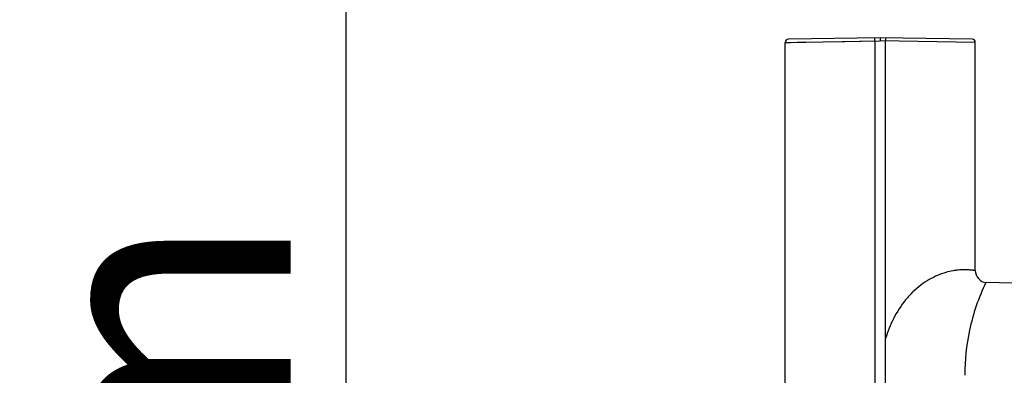
# Model space of a CAD drawing. Units: millimetres. Extents: x -2199 to -242, y -593 to 740.
# Drawn here: x -1984 to -1891, y 168 to 202 of the extents above; entities that cross this region are included whole.
import ezdxf

# ---------------------------------------------------------------- set-up
doc = ezdxf.new("R2010")
doc.units = ezdxf.units.MM
doc.header["$LTSCALE"] = 16.335
doc.header["$PDMODE"] = 3
doc.header["$PDSIZE"] = 1
doc.layers.get('0').update_dxf_attribs({"linetype": 'CONTINUOUS'})
doc.layers.get('Defpoints').update_dxf_attribs({"linetype": 'CONTINUOUS'})
doc.styles.add('STYLE1', font='txt')
doc.dimstyles.new('11', dxfattribs={"dimtxt": 25, "dimasz": 6, "dimexe": 1.25, "dimexo": 0.625, "dimgap": 2, "dimtad": 1, "dimtoh": 1, "dimdec": 0, "dimzin": 1, "dimtxsty": 'STYLE1', "dimcen": 2.5, "dimclrd": 3, "dimclre": 3, "dimclrt": 3, "dimadec": 0, "dimazin": 0, "dimtfac": 1, "dimtdec": 0, "dimtmove": 0, "dimatfit": 3, "dimfxl": 1, "dimarcsym": 0})

# ---------------------------------------------------------------- blocks, each defined once
blk = doc.blocks.new('*D5')
at = {"color": 3, "lineweight": -2, "transparency": 16777216}
for p, q in [((-1846.583, 276.42), (-1954.809, 276.42)), ((-1953.559, 270.42), (-1953.559, -22.803)), ((-1838.134, -28.803), (-1954.809, -28.803))]:
    blk.add_line(p, q, dxfattribs=at)
at = {"color": 3, "transparency": 16777216}
for points in [[(-1952.559, 270.42), (-1954.559, 270.42), (-1953.559, 276.42)], [(-1954.559, -22.803), (-1952.559, -22.803), (-1953.559, -28.803)]]:
    blk.add_solid(points, dxfattribs=at)
at = {"layer": 'Defpoints', "color": 0, "transparency": 16777216}
for p in [(-1845.958, 276.42), (-1953.559, -28.803), (-1837.509, -28.803)]:
    blk.add_point(p, dxfattribs=at)
at = {"color": 3, "transparency": 16777216, "insert": (-1968.059, 123.808), "char_height": 25, "attachment_point": 5, "rotation": 90, "style": 'STYLE1'}
blk.add_mtext('305mm', dxfattribs=at)

msp = doc.modelspace()

# ---------------------------------------------------------------- linework, layer by layer
at = {"linetype": 'Continuous'}
for p, q in [((-1911.949, 199.68), (-1902.949, 199.832)), ((-1911.949, 136.584), (-1911.949, 199.68)), ((-1902.949, 200.132), (-1911.654, 199.98)), ((-1907.735, 199.751), (-1903.449, 199.824)), ((-1903.449, 199.824), (-1903.449, 161.217)), ((-1902.949, 200.132), (-1902.949, 199.832)), ((-1894.244, 199.98), (-1902.949, 200.132)), ((-1893.949, 199.68), (-1902.949, 199.832)), ((-1902.449, 161.217), (-1902.449, 199.824)), ((-1893.949, 178.054), (-1893.949, 199.68)), ((-1885.439, 176.766), (-1892.949, 176.923))]:
    msp.add_line(p, q, dxfattribs=at)
msp.add_lwpolyline([(-1911.949, 199.68), (-1911.822, 199.683), (-1911.444, 199.689), (-1910.825, 199.699), (-1909.984, 199.714)], dxfattribs=at)
for centre, radius, start, end in [((-1911.649, 199.68), 0.3, 91, 180), ((-1894.249, 199.68), 0.3, 0, 89), ((-1874.637, 168.134), 20.312, 154.36177, 167.87752), ((-1874.634, 168.132), 20.315, 167.87468, 180.00021)]:
    msp.add_arc(centre, radius, start, end, dxfattribs=at)
for points, knots in [([(-1903.449, 199.824), (-1903.449, 199.843), (-1903.45, 199.881), (-1903.45, 199.937), (-1903.451, 199.988), (-1903.45, 200.033), (-1903.45, 200.066), (-1903.449, 200.087), (-1903.449, 200.1), (-1903.448, 200.11), (-1903.448, 200.117), (-1903.447, 200.121), (-1903.446, 200.124), (-1903.446, 200.124)], [0, 0, 0, 0, 0.194459, 0.382218, 0.554943, 0.706212, 0.830356, 0.88081, 0.922802, 0.955863, 0.979777, 0.994427, 1, 1, 1, 1]), ([(-1902.452, 200.124), (-1902.452, 200.124), (-1902.451, 200.121), (-1902.45, 200.117), (-1902.45, 200.11), (-1902.449, 200.1), (-1902.449, 200.087), (-1902.448, 200.066), (-1902.448, 200.033), (-1902.447, 199.988), (-1902.448, 199.937), (-1902.448, 199.881), (-1902.449, 199.843), (-1902.449, 199.824)], [0, 0, 0, 0, 0.005572, 0.02022, 0.044133, 0.077193, 0.119185, 0.169639, 0.293783, 0.445053, 0.617779, 0.80554, 1, 1, 1, 1]), ([(-1893.949, 178.054), (-1893.949, 178.054), (-1893.951, 178.054), (-1893.953, 178.055), (-1893.958, 178.055), (-1893.965, 178.056), (-1893.973, 178.058), (-1893.988, 178.06), (-1894.012, 178.064), (-1894.046, 178.069), (-1894.087, 178.074), (-1894.136, 178.081), (-1894.193, 178.088), (-1894.256, 178.095), (-1894.356, 178.105), (-1894.498, 178.117), (-1894.69, 178.128), (-1894.909, 178.134), (-1895.156, 178.131), (-1895.429, 178.117), (-1895.727, 178.088), (-1896.172, 178.022), (-1896.778, 177.883), (-1897.543, 177.611), (-1898.337, 177.214), (-1899.126, 176.686), (-1899.876, 176.038), (-1900.797, 175.032), (-1901.739, 173.572), (-1902.251, 172.276), (-1902.449, 171.61)], [0, 0, 0, 0, 0.000082, 0.000329, 0.00074, 0.001315, 0.002054, 0.002957, 0.005253, 0.008199, 0.011791, 0.016024, 0.020894, 0.026394, 0.032518, 0.046614, 0.063129, 0.082014, 0.103218, 0.126696, 0.152404, 0.180293, 0.242356, 0.312225, 0.388803, 0.470588, 0.555949, 0.643468, 0.821148, 1, 1, 1, 1])]:
    msp.add_open_spline(points, degree=3, knots=knots, dxfattribs=at)
msp.add_open_spline([(-1893.949, 178.054), (-1893.949, 177.551), (-1893.452, 176.933), (-1892.949, 176.923)], degree=3, dxfattribs=at)

# ---------------------------------------------------------------- dimensions: what is measured, and where the dimension line sits
dim = msp.add_linear_dim(base=(-1953.559, -28.803), p1=(-1845.958, 276.42), p2=(-1837.509, -28.803), angle=90, dimstyle='11', override={"dimpost": 'mm'})
dim.commit()
dim.dimension.update_dxf_attribs({"geometry": '*D5', "text_midpoint": (-1968.059, 123.808)})

doc.saveas('drawing.dxf')
